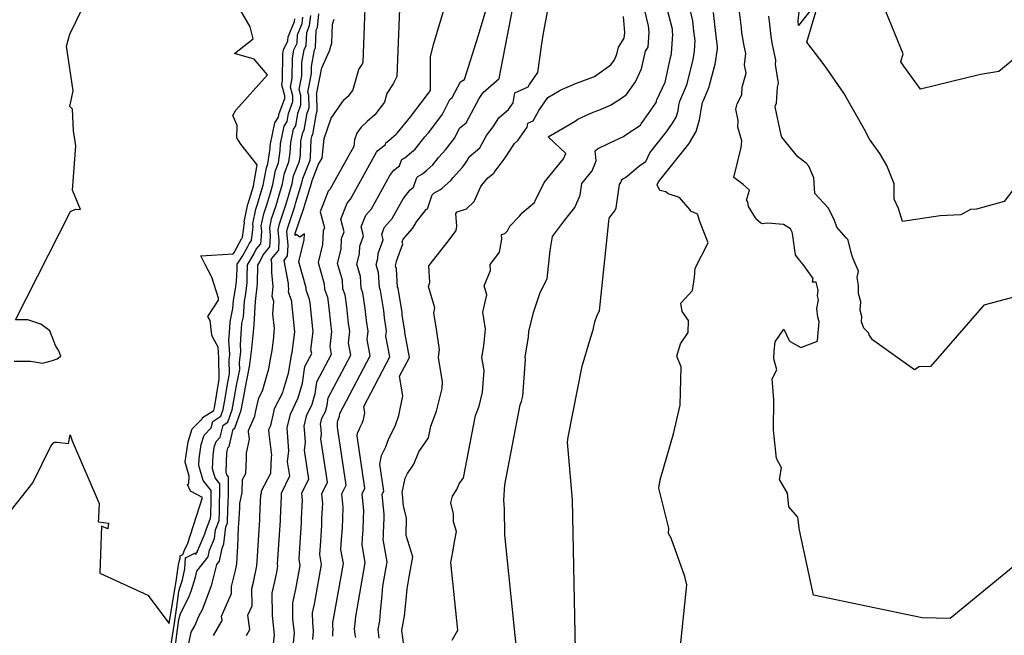
# Model space of a CAD drawing. Extents: x 687923 to 690999, y 2268098 to 2271668.
# Drawn here: x 690337 to 690523, y 2270385 to 2270501 of the extents above; entities that cross this region are included whole.
import ezdxf

# ---------------------------------------------------------------- set-up
doc = ezdxf.new("R2010")
doc.units = 0
doc.header["$LTSCALE"] = 5
doc.header["$MEASUREMENT"] = 0
doc.layers.add('CurvasNivelMaestras', color=6, linetype='CONTINUOUS')
doc.layers.add('CurvasNivelSecundarias', color=2, linetype='CONTINUOUS')

msp = doc.modelspace()

# ---------------------------------------------------------------- linework, layer by layer
at = {"layer": 'CurvasNivelMaestras', "linetype": 'Continuous'}
for points, elevation in [([(690408.69, 2270504.84), (690408.13, 2270490.43), (690407.43, 2270488.99), (690406.27, 2270487.17), (690405.81, 2270485.56), (690403.97, 2270483.14), (690402.58, 2270481.91), (690401.43, 2270480.85), (690400.61, 2270479.69), (690400.17, 2270478.41), (690400.03, 2270477.16), (690398.88, 2270475.19), (690395.51, 2270469.07), (690395.21, 2270468.73), (690393.69, 2270464.85), (690394.48, 2270461.83), (690394.27, 2270461.26), (690394.13, 2270458.66), (690393.3, 2270455.27), (690394.45, 2270451.22), (690394.51, 2270450.21), (690395.03, 2270448.72), (690395.27, 2270447.27), (690395.66, 2270443.25), (690395.82, 2270442.26), (690395.47, 2270439.42), (690395.76, 2270437.92), (690392.99, 2270432.66), (690392.65, 2270430.43), (690392.07, 2270428.42), (690391.04, 2270426.24), (690390.59, 2270424.36), (690390.63, 2270423.75), (690390.85, 2270421.29), (690390.66, 2270419.79), (690391.48, 2270414.37), (690390.16, 2270411.64), (690390.28, 2270410.44), (690390.11, 2270406.9), (690390.08, 2270406.08), (690389.84, 2270402.32), (690389.62, 2270399.21), (690389.82, 2270398.05), (690389.02, 2270393.55), (690388.44, 2270390.95), (690388.47, 2270387.9), (690388.75, 2270385.29), (690388.49, 2270382.76)], 1535), ([(690366.08, 2270380.97), (690366.58, 2270385), (690367, 2270387.83), (690367.3, 2270388.97), (690368.88, 2270392.08), (690369.29, 2270393.16), (690370.11, 2270395.84), (690370.39, 2270396.97), (690372.54, 2270399.7), (690372.81, 2270400.94), (690373.73, 2270403.12), (690373.93, 2270404.79), (690374.58, 2270406.54), (690374.64, 2270408.13), (690374.68, 2270410.03), (690374.73, 2270411.45), (690374.72, 2270413.48), (690373.82, 2270414.62), (690373.32, 2270416.31), (690373.44, 2270418.81), (690373.68, 2270420.39), (690374.01, 2270421.44), (690374.81, 2270422.27), (690375.33, 2270424.52), (690376.24, 2270425.11), (690377.07, 2270427.46), (690377.52, 2270429.92), (690377.86, 2270432.01), (690378.48, 2270435.07), (690378.45, 2270436.4), (690378.71, 2270438.45), (690378.62, 2270439.81), (690378.84, 2270442.74), (690378.9, 2270443.75), (690379.17, 2270444.99), (690379.39, 2270447.99), (690379.62, 2270449.33), (690379.86, 2270451.49), (690379.91, 2270452.65), (690379.96, 2270454.85), (690380.54, 2270455.77), (690381.15, 2270456.84), (690381.58, 2270457.77), (690382.44, 2270458.8), (690382.62, 2270460.31), (690382.66, 2270461.14), (690382.55, 2270462.18), (690383.01, 2270464.44), (690383.6, 2270466.17), (690384.28, 2270468.45), (690384.75, 2270470), (690385.23, 2270472.66), (690385.79, 2270474.07), (690386.13, 2270476.41), (690386.18, 2270477.67), (690386.86, 2270481.04), (690387.44, 2270481.91), (690387.7, 2270483.41), (690388.52, 2270485.67), (690388.49, 2270486.78), (690388.06, 2270488.38), (690388.4, 2270490.1), (690388.42, 2270493.89), (690388.69, 2270495.43), (690389.32, 2270496.72), (690389.39, 2270498.3), (690390.25, 2270500.42), (690390.38, 2270501.61)], 1540), ([(690409.49, 2270383.01), (690409.12, 2270385.75), (690409.62, 2270388.54), (690409.91, 2270391.61), (690410.08, 2270393.62), (690410.51, 2270395.92), (690411.14, 2270399.67), (690409.93, 2270403.69), (690409.99, 2270407.05), (690409.43, 2270409.23), (690409.21, 2270411.47), (690409.23, 2270411.5), (690409.18, 2270411.82), (690409.72, 2270414.51), (690410.18, 2270415.4), (690411.34, 2270417.15), (690412.33, 2270419.52), (690414.11, 2270422.12), (690414.54, 2270424.34), (690415.67, 2270427.2), (690416.69, 2270431.49), (690416.79, 2270432.8), (690416.01, 2270437.25), (690416.11, 2270437.9), (690416.21, 2270438.79), (690415.55, 2270443.09), (690415.12, 2270445.71), (690415.34, 2270446.71), (690414.1, 2270450.74), (690414.41, 2270451.47), (690414.22, 2270454.62), (690417.91, 2270459.38), (690419.34, 2270461.33), (690419.48, 2270462.16), (690419.27, 2270464.55), (690419.55, 2270464.86), (690421.31, 2270465.38), (690422.77, 2270466.82), (690423.98, 2270469.62), (690424.15, 2270469.79), (690425.35, 2270471.25), (690426.46, 2270472.15), (690426.54, 2270472.3), (690428.63, 2270475.01), (690430.38, 2270477.77), (690430.99, 2270478.29), (690432.74, 2270480.85), (690432.89, 2270481.6), (690433.89, 2270482.06), (690434.98, 2270483.96), (690436.64, 2270486.44), (690438.8, 2270487.69), (690438.99, 2270487.85), (690441.2, 2270488.75), (690442.09, 2270489.14), (690444.49, 2270490.01), (690445.45, 2270490.43), (690446.36, 2270491.01), (690448.56, 2270492.6), (690449.24, 2270493.57), (690449.71, 2270494.6), (690450.03, 2270495.97), (690451.09, 2270497.64), (690451.17, 2270498.7), (690450.96, 2270501.74)], 1530), ([(690532.94, 2270404.7), (690512.63, 2270387.99), (690507.37, 2270388.16), (690486.85, 2270392.42), (690484.19, 2270404.73), (690483.85, 2270407.17), (690482.17, 2270409.12), (690481.92, 2270411.68), (690480.41, 2270414.26), (690480.79, 2270416.51), (690479.85, 2270418.22), (690479.39, 2270422.38), (690479.29, 2270423.66), (690479.33, 2270429.32), (690478.99, 2270433.3), (690479.93, 2270435), (690479.31, 2270437.08), (690479.38, 2270438.53), (690479.58, 2270440.31), (690481.23, 2270442.68), (690482.23, 2270440.56), (690482.43, 2270440.32), (690484.43, 2270439.23), (690487.56, 2270440.43), (690487.55, 2270440.56), (690487.89, 2270444.1), (690487.63, 2270444.92), (690487.45, 2270446.6), (690487.74, 2270448.23), (690487.57, 2270448.97), (690487.72, 2270450.04), (690487.31, 2270451.53), (690486.64, 2270451.56), (690486.76, 2270452.24), (690484.87, 2270454.9), (690483.9, 2270456), (690483.45, 2270456.7), (690482.84, 2270460.72), (690482.8, 2270461.02), (690482.51, 2270461.61), (690481.19, 2270462.44), (690478.14, 2270462.72), (690477.17, 2270462.57), (690476.87, 2270462.72), (690475.93, 2270463.49), (690475.9, 2270463.68), (690474.53, 2270465.82), (690474.44, 2270466.73), (690474.15, 2270467.07), (690474.71, 2270468.93), (690473.57, 2270470.02), (690471.76, 2270471.34), (690473.16, 2270477.02), (690473.32, 2270478.25), (690472.51, 2270480.83), (690472.63, 2270482.09), (690472.16, 2270484.22), (690472.42, 2270485.22), (690473.27, 2270486.97), (690473.35, 2270488.36), (690474.08, 2270491.01), (690473.81, 2270492.6), (690474.06, 2270494.73), (690473.75, 2270496.2), (690473.3, 2270498.68), (690473.21, 2270499.61), (690472.85, 2270502.64)], 1525)]:
    msp.add_lwpolyline(points, dxfattribs=dict(at, elevation=elevation))
at = {"layer": 'CurvasNivelSecundarias', "linetype": 'Continuous'}
for points, elevation in [([(690396.07, 2270384.71), (690396.07, 2270385.38), (690396.13, 2270385.96), (690396.07, 2270386.57), (690396.06, 2270387.28), (690396.19, 2270387.88), (690398.08, 2270398.39), (690397.6, 2270401.08), (690397.73, 2270402.94), (690397.87, 2270405.17), (690397.93, 2270406.94), (690398.03, 2270409.05), (690397.78, 2270411.57), (690398.58, 2270413.23), (690396.93, 2270424.14), (690396.97, 2270424.45), (690396.93, 2270424.94), (690396.92, 2270425.06), (690397.01, 2270425.43), (690397.22, 2270425.87), (690397.33, 2270426.27), (690397.4, 2270426.72), (690403.14, 2270437.62), (690402.55, 2270440.72), (690402.75, 2270442.32), (690402.42, 2270444.29), (690402.2, 2270446.55), (690401.7, 2270449.57), (690401.41, 2270450.42), (690401.27, 2270452.64), (690400.61, 2270454.95), (690401.09, 2270456.89), (690401.17, 2270458.38), (690401.88, 2270460.32), (690401.43, 2270462.01), (690402.29, 2270464.19), (690403.36, 2270465.41), (690406.81, 2270471.7), (690407.61, 2270472.69), (690408.63, 2270473.53), (690409.01, 2270474.6), (690409.12, 2270474.73), (690409.65, 2270475.01), (690410.93, 2270476.1), (690411.6, 2270476.7), (690413.44, 2270479), (690414.13, 2270479.78), (690415.49, 2270481.57), (690416.79, 2270483.31), (690418.17, 2270486.08), (690418.6, 2270486.43), (690420.18, 2270489.38), (690420.94, 2270489.81), (690423.6, 2270498.23), (690427.4, 2270511.14)], 1533), ([(690392.28, 2270384.07), (690392.44, 2270385.63), (690392.27, 2270387.24), (690392.25, 2270389.11), (690392.61, 2270390.72), (690393.95, 2270398.22), (690393.61, 2270400.14), (690393.79, 2270402.63), (690393.98, 2270405.62), (690394.02, 2270406.92), (690394.15, 2270409.75), (690393.97, 2270411.6), (690395.03, 2270413.8), (690393.8, 2270421.97), (690393.91, 2270422.87), (690393.78, 2270424.34), (690393.76, 2270424.71), (690394.02, 2270425.84), (690394.65, 2270427.14), (690394.99, 2270428.35), (690395.19, 2270429.69), (690399.45, 2270437.77), (690399.01, 2270440.07), (690399.29, 2270442.29), (690399.04, 2270443.77), (690398.74, 2270446.91), (690398.37, 2270449.15), (690397.96, 2270450.31), (690397.86, 2270451.93), (690396.96, 2270455.11), (690397.61, 2270457.78), (690397.72, 2270459.82), (690398.18, 2270461.07), (690397.56, 2270463.43), (690398.75, 2270466.46), (690399.43, 2270467.24), (690404.29, 2270476.08), (690404.56, 2270476.41), (690405.99, 2270477.58), (690406.1, 2270477.89), (690406.13, 2270477.92), (690406.28, 2270478), (690408.05, 2270479.52), (690408.23, 2270479.68), (690410.77, 2270482.85), (690410.93, 2270483.03), (690412.75, 2270485.43), (690414.5, 2270487.77), (690414.49, 2270494.16), (690415.11, 2270496.62), (690419, 2270509.56)], 1534), ([(690400.44, 2270384.41), (690400.31, 2270384.94), (690400.2, 2270385.65), (690400.14, 2270386.1), (690400.22, 2270386.56), (690400.27, 2270387.06), (690400.33, 2270387.74), (690400.39, 2270388.42), (690402.2, 2270398.56), (690401.59, 2270402.02), (690401.68, 2270403.24), (690401.77, 2270404.71), (690401.84, 2270406.96), (690401.91, 2270408.35), (690401.59, 2270411.54), (690402.13, 2270412.65), (690400.64, 2270422.55), (690400.74, 2270423.09), (690401.03, 2270423.64), (690401.22, 2270424.17), (690401.6, 2270424.93), (690401.85, 2270425.62), (690402.1, 2270426.86), (690401.89, 2270428.09), (690406.83, 2270437.47), (690406.09, 2270441.38), (690406.21, 2270442.35), (690405.8, 2270444.81), (690405.67, 2270446.19), (690405.04, 2270449.99), (690404.85, 2270450.52), (690404.68, 2270453.35), (690404.27, 2270454.8), (690404.57, 2270456.01), (690404.62, 2270456.94), (690405.57, 2270459.56), (690405.3, 2270460.59), (690405.82, 2270461.92), (690407.28, 2270463.58), (690409.34, 2270467.32), (690410.66, 2270468.98), (690411.27, 2270469.48), (690411.92, 2270471.32), (690412.11, 2270471.54), (690413.01, 2270472.02), (690413.8, 2270472.69), (690414.97, 2270473.73), (690416.11, 2270475.15), (690417.34, 2270476.53), (690418.23, 2270477.7), (690419.08, 2270478.84), (690419.98, 2270480.66), (690421.22, 2270481.67), (690423.68, 2270486.27), (690424.1, 2270486.81), (690424.45, 2270487.37), (690427.47, 2270490), (690431.16, 2270509.31)], 1532), ([(690524.46, 2270468.94), (690522.83, 2270466.77), (690517.61, 2270465.35), (690516.47, 2270465.3), (690514.65, 2270464.28), (690510.74, 2270464.08), (690503.6, 2270463.03), (690502.85, 2270465.48), (690502.03, 2270467.23), (690502.06, 2270470.13), (690500.64, 2270473.61), (690499.38, 2270475.83), (690497.41, 2270478.56), (690496.44, 2270480.42), (690492.53, 2270487.23), (690490.28, 2270490.55), (690488.83, 2270492.58), (690485.54, 2270496.92), (690488.03, 2270505.17), (690484.02, 2270500.05), (690483.92, 2270500.94), (690483.92, 2270500.99), (690484.28, 2270504.22)], 1523), ([(690335.88, 2270436.65), (690339.01, 2270436.66), (690341.23, 2270436.24), (690343.15, 2270436.74), (690344.03, 2270437.08), (690344.7, 2270437.57), (690344.3, 2270438.57), (690343.7, 2270439.58), (690342.63, 2270442.38), (690340.91, 2270443.64), (690338.46, 2270444.44), (690336.12, 2270444.42), (690346.51, 2270464.88), (690347.49, 2270465.36), (690348.41, 2270465.3), (690346.93, 2270468.95), (690347.52, 2270477.33), (690347.11, 2270480.15), (690346.9, 2270484.21), (690346.42, 2270484.71), (690347.05, 2270487.72), (690345.75, 2270496.15), (690346.43, 2270498.38), (690348.85, 2270503.41)], 1543), ([(690404.84, 2270384.33), (690404.63, 2270385.93), (690404.92, 2270387.55), (690405.09, 2270389.34), (690405.3, 2270391.74), (690405.5, 2270394.12), (690406.33, 2270398.73), (690405.58, 2270402.96), (690405.62, 2270403.55), (690405.66, 2270404.26), (690405.75, 2270406.98), (690405.78, 2270407.65), (690405.4, 2270411.5), (690405.68, 2270412.08), (690404.91, 2270417.19), (690405.23, 2270418.8), (690406.08, 2270420.45), (690406.67, 2270422.05), (690407.81, 2270424.33), (690408.54, 2270426.39), (690409.3, 2270430.1), (690408.67, 2270433.81), (690410.52, 2270437.32), (690409.63, 2270442.03), (690409.67, 2270442.38), (690409.18, 2270445.34), (690409.14, 2270445.84), (690408.38, 2270450.42), (690408.3, 2270450.63), (690408.09, 2270454.06), (690407.93, 2270454.64), (690408.05, 2270455.12), (690408.07, 2270455.49), (690409.27, 2270458.8), (690409.17, 2270459.17), (690409.36, 2270459.65), (690411.2, 2270461.75), (690411.86, 2270462.94), (690413.71, 2270465.26), (690413.91, 2270465.43), (690414.83, 2270468.04), (690415.11, 2270468.34), (690416.38, 2270469.03), (690416.68, 2270469.28), (690418.33, 2270470.75), (690418.78, 2270471.3), (690420.55, 2270473.29), (690420.97, 2270473.84), (690421.37, 2270474.38), (690421.8, 2270475.24), (690423.84, 2270476.91), (690425.11, 2270479.29), (690426.36, 2270480.91), (690427.42, 2270482.57), (690429.23, 2270484.15), (690430.1, 2270485.42), (690430.46, 2270487.31), (690432.97, 2270488.45), (690433.23, 2270488.89), (690434.75, 2270491.16), (690435.5, 2270496.57), (690435.87, 2270498.61), (690436.88, 2270503.92)], 1531), ([(690430.74, 2270382.35), (690428.57, 2270403.81), (690428.47, 2270408.74), (690428.34, 2270410.37), (690428.56, 2270413.25), (690431.46, 2270428.36), (690431.72, 2270429.02), (690431.96, 2270430.01), (690432.47, 2270436.95), (690432.39, 2270437.36), (690432.99, 2270441.21), (690433.1, 2270442.23), (690433.98, 2270445.83), (690435.2, 2270449.63), (690436.54, 2270452.18), (690437.09, 2270457.54), (690437.55, 2270460.17), (690439.79, 2270463.18), (690441.77, 2270465.68), (690442.77, 2270468), (690443.07, 2270470.22), (690445.05, 2270472.61), (690445.81, 2270474.45), (690445.63, 2270476.38), (690446.07, 2270476.77), (690448.27, 2270477.84), (690450.97, 2270479.08), (690451.43, 2270479.47), (690454.14, 2270481.19), (690454.26, 2270481.47), (690454.79, 2270482.13), (690457.01, 2270485.29), (690457.12, 2270485.48), (690457.18, 2270485.69), (690457.21, 2270485.86), (690457.23, 2270485.99), (690458.79, 2270489.35), (690458.89, 2270489.58), (690459.85, 2270493.97), (690459.97, 2270494.44), (690460.02, 2270494.78), (690460.27, 2270498.4), (690460.21, 2270498.85), (690460.17, 2270499.33), (690459.14, 2270503.44)], 1528), ([(690441.87, 2270382.05), (690441.31, 2270410.45), (690440.4, 2270421.3), (690440.47, 2270422.27), (690443.13, 2270435.66), (690444.69, 2270440.95), (690445.19, 2270442.52), (690445.56, 2270444.05), (690445.96, 2270445.3), (690446.4, 2270446.14), (690448.15, 2270462.99), (690448.26, 2270463.64), (690448.82, 2270464.4), (690449.32, 2270465.02), (690449.57, 2270465.6), (690450.18, 2270470.03), (690450.46, 2270470.37), (690450.57, 2270470.64), (690450.55, 2270470.91), (690450.61, 2270470.97), (690450.92, 2270471.12), (690451.31, 2270471.3), (690454.11, 2270473.65), (690455.16, 2270474.32), (690455.92, 2270475.99), (690459.07, 2270479.94), (690460.21, 2270481.57), (690460.91, 2270482.74), (690461.25, 2270483.95), (690461.41, 2270485), (690461.56, 2270485.75), (690462.42, 2270487.61), (690463, 2270489.01), (690463.52, 2270491.37), (690464.12, 2270493.57), (690464.34, 2270495.21), (690464.48, 2270497.19), (690464.25, 2270498.98), (690464.07, 2270500.91), (690463.47, 2270503.31)], 1527), ([(690334.18, 2270407.03), (690339.4, 2270413.67), (690342.84, 2270420.56), (690343.37, 2270421.29), (690343.47, 2270421.29), (690343.55, 2270421.31), (690343.64, 2270421.31), (690343.74, 2270421.31), (690343.81, 2270421.3), (690343.88, 2270421.31), (690343.9, 2270421.33), (690343.93, 2270421.34), (690346.15, 2270421.05), (690346.49, 2270422.73), (690346.82, 2270421.6), (690351.92, 2270409.74), (690351.79, 2270407.23), (690351.79, 2270407.05), (690351.8, 2270406.92), (690351.79, 2270406.68), (690351.78, 2270406.52), (690351.77, 2270406.35), (690351.83, 2270406.3), (690353.73, 2270406.05), (690353.59, 2270404.95), (690352.4, 2270405.44), (690352.09, 2270396.58), (690361.12, 2270392.43), (690365.18, 2270387.07), (690366.53, 2270395.42), (690366.82, 2270397.27), (690366.89, 2270397.73), (690366.95, 2270398.21), (690367, 2270398.54), (690367.04, 2270398.67), (690367.14, 2270398.99), (690367.24, 2270399.43), (690367.27, 2270399.86), (690367.73, 2270400.1), (690368.07, 2270400.91), (690368.7, 2270402.27), (690371.47, 2270410.87), (690369.16, 2270412.06), (690368.64, 2270413.35), (690368.79, 2270413.49), (690368.87, 2270413.61), (690368.96, 2270414.91), (690368.17, 2270417.56), (690368.18, 2270417.64), (690368.74, 2270421.38), (690369.52, 2270423.85), (690371.43, 2270425.83), (690371.46, 2270425.97), (690373.58, 2270427.34), (690373.66, 2270427.58), (690373.71, 2270427.84), (690374.6, 2270433.24), (690374.63, 2270433.38), (690374.53, 2270437.21), (690374.54, 2270437.27), (690374.4, 2270439.27), (690373.33, 2270441.22), (690373.24, 2270441.58), (690372.93, 2270444.32), (690372.47, 2270445.09), (690374.45, 2270448.16), (690374.49, 2270448.51), (690373.24, 2270452.49), (690371.97, 2270454.87), (690371.12, 2270456.54), (690377.26, 2270456.92), (690377.42, 2270457.18), (690378.85, 2270459.72), (690378.91, 2270459.85), (690379.03, 2270460), (690379.36, 2270462.76), (690379.36, 2270462.83), (690379.35, 2270462.93), (690380.03, 2270466.28), (690380.07, 2270466.39), (690381.06, 2270469.7), (690381.08, 2270469.78), (690381.8, 2270473.7), (690378.68, 2270477.61), (690377.95, 2270478.83), (690378.01, 2270481.15), (690377.18, 2270483.05), (690377.74, 2270484.03), (690383.7, 2270490.7), (690381.23, 2270493.69), (690377.48, 2270494.78), (690381.03, 2270497.51), (690380.44, 2270499.79), (690378.65, 2270502.91)], 1542), ([(690368.87, 2270383.31), (690369.29, 2270385.43), (690370, 2270386.66), (690370.85, 2270388.6), (690371.43, 2270389.73), (690373.07, 2270394.04), (690373.28, 2270394.71), (690374.14, 2270398.25), (690374.64, 2270398.88), (690375.16, 2270401.29), (690375.5, 2270402.11), (690375.89, 2270405.34), (690376.18, 2270406.1), (690376.27, 2270408.81), (690376.29, 2270409.61), (690376.36, 2270411.74), (690376.34, 2270414.79), (690376.06, 2270415.15), (690375.9, 2270415.69), (690376.07, 2270419.39), (690376.15, 2270419.9), (690376.25, 2270420.23), (690376.51, 2270420.5), (690377.27, 2270423.8), (690377.57, 2270423.99), (690378.78, 2270427.39), (690379.43, 2270430.96), (690379.5, 2270431.4), (690380.4, 2270435.91), (690380.4, 2270435.99), (690380.8, 2270439.03), (690381.2, 2270443.45), (690381.19, 2270443.54), (690381.47, 2270447.93), (690381.83, 2270451.25), (690381.84, 2270451.32), (690381.92, 2270454.77), (690382.1, 2270455.06), (690382.3, 2270455.4), (690382.92, 2270456.73), (690384.15, 2270458.2), (690384.25, 2270459.08), (690384.31, 2270460.29), (690384.15, 2270461.8), (690384.5, 2270463.52), (690385.36, 2270466.06), (690385.89, 2270467.83), (690386.58, 2270470.11), (690386.95, 2270472.14), (690387.78, 2270474.26), (690388.04, 2270476), (690388.12, 2270477.95), (690388.62, 2270480.44), (690389.05, 2270481.09), (690389.45, 2270483.43), (690390.05, 2270485.08), (690390, 2270486.81), (690389.7, 2270487.92), (690390.22, 2270490.54), (690390.24, 2270493.08), (690390.64, 2270495.44), (690391.05, 2270496.28), (690391.16, 2270498.72), (690391.69, 2270500.03), (690391.9, 2270501.94)], 1539), ([(690373.55, 2270384.83), (690375.14, 2270387.65), (690375.03, 2270388.47), (690376.92, 2270392.77), (690376.91, 2270394.07), (690377.66, 2270397.09), (690377.93, 2270398.37), (690378.05, 2270400.72), (690378.11, 2270401.57), (690378.28, 2270405.2), (690378.32, 2270405.94), (690378.49, 2270408.88), (690378.53, 2270409.74), (690378.93, 2270411.84), (690379.01, 2270414.26), (690379.62, 2270415.43), (690379.75, 2270418.25), (690379.79, 2270419.27), (690380.33, 2270421.92), (690380.17, 2270423.27), (690380.15, 2270423.53), (690381.31, 2270426.26), (690381.54, 2270427.22), (690382.11, 2270429.72), (690382.77, 2270431.02), (690383.55, 2270433.68), (690383.99, 2270435.18), (690384.3, 2270436.98), (690384.58, 2270438.64), (690384.85, 2270440.62), (690385.05, 2270442.82), (690384.75, 2270445.6), (690384.9, 2270447.93), (690384.6, 2270448.83), (690384.77, 2270450.74), (690384.53, 2270453.39), (690384.56, 2270455.22), (690384.44, 2270455.83), (690384.77, 2270456.31), (690385.85, 2270457.61), (690385.88, 2270457.86), (690385.96, 2270459.44), (690385.75, 2270461.43), (690385.99, 2270462.6), (690387.13, 2270465.96), (690387.5, 2270467.2), (690388.41, 2270470.22), (690388.67, 2270471.63), (690389.78, 2270474.44), (690389.95, 2270475.59), (690390.05, 2270478.22), (690390.38, 2270479.85), (690390.66, 2270480.27), (690391.21, 2270483.46), (690391.58, 2270484.49), (690391.52, 2270486.83), (690391.35, 2270487.46), (690392.05, 2270490.98), (690392.06, 2270492.27), (690392.6, 2270495.46), (690392.78, 2270495.83), (690392.94, 2270499.15), (690393.14, 2270499.64), (690393.43, 2270502.27)], 1538), ([(690384.7, 2270381.46), (690385.05, 2270384.96), (690384.67, 2270388.57), (690384.64, 2270392.79), (690385.43, 2270396.38), (690385.7, 2270397.88), (690385.63, 2270398.27), (690385.9, 2270402.02), (690386.19, 2270406.53), (690386.2, 2270406.88), (690386.4, 2270411.14), (690386.35, 2270411.67), (690387.93, 2270414.95), (690387.53, 2270417.61), (690387.78, 2270419.71), (690387.49, 2270423.16), (690387.43, 2270424.01), (690388.06, 2270426.64), (690389.5, 2270429.69), (690390.31, 2270432.5), (690390.78, 2270435.63), (690392.07, 2270438.07), (690391.93, 2270438.77), (690392.36, 2270442.23), (690392.28, 2270442.72), (690391.8, 2270447.62), (690391.69, 2270448.3), (690391.06, 2270450.1), (690391.04, 2270450.51), (690389.64, 2270455.42), (690390.65, 2270459.54), (690390.71, 2270460.7), (690389.81, 2270460.06), (690389.14, 2270460.58), (690388.98, 2270460.38), (690388.95, 2270460.68), (690388.97, 2270460.76), (690390.66, 2270465.74), (690390.72, 2270465.95), (690392.07, 2270470.44), (690392.1, 2270470.59), (690393.38, 2270473.84), (690394.03, 2270474.95), (690394.43, 2270478.7), (690395.75, 2270482.55), (690398.22, 2270486.03), (690398.65, 2270486.42), (690399.17, 2270486.89), (690399.87, 2270487.79), (690400.98, 2270491.71), (690401.47, 2270492.48), (690401.77, 2270493.08), (690402.03, 2270499.96), (690402.19, 2270503.22)], 1536), ([(690418.61, 2270383.95), (690419.64, 2270385.81), (690418.35, 2270398.63), (690418.72, 2270400.62), (690419.12, 2270402.79), (690419.4, 2270404.48), (690418.86, 2270406.29), (690418.88, 2270407.81), (690418.36, 2270409.85), (690418.69, 2270411.16), (690419.49, 2270412.37), (690419.94, 2270413.44), (690420.74, 2270414.61), (690423, 2270426.35), (690423.7, 2270428.11), (690424.32, 2270430.75), (690424.63, 2270434.88), (690424.2, 2270437.31), (690424.55, 2270439.55), (690424.9, 2270442.69), (690424.6, 2270444.69), (690424.39, 2270445.9), (690425.12, 2270449.19), (690424.61, 2270450.85), (690425.84, 2270453.77), (690425.77, 2270454.87), (690427.06, 2270456.52), (690427.55, 2270457.2), (690427.96, 2270459.67), (690427.89, 2270460.47), (690427.98, 2270460.57), (690428.57, 2270460.75), (690429.06, 2270461.23), (690429.46, 2270462.16), (690431.32, 2270464.05), (690431.8, 2270464.64), (690434.19, 2270466.67), (690434.28, 2270466.89), (690435.97, 2270470.4), (690439.64, 2270474.84), (690440.07, 2270475.88), (690436.73, 2270479.03), (690441.84, 2270481.99), (690442.3, 2270482.37), (690443.16, 2270482.72), (690445.25, 2270483.66), (690446.27, 2270484.02), (690448.48, 2270484.99), (690450.57, 2270486.32), (690451.54, 2270487.03), (690453.2, 2270489.38), (690454.35, 2270491.88), (690455.13, 2270495.22), (690455.58, 2270495.92), (690455.79, 2270498.76), (690455.7, 2270499.97), (690454.92, 2270503.13)], 1529), ([(690461.63, 2270382.23), (690462.91, 2270394.38), (690462.52, 2270395.94), (690459.96, 2270403.17), (690459.47, 2270404.07), (690459.5, 2270405.07), (690457.64, 2270412.65), (690457.9, 2270414.19), (690460.39, 2270422.88), (690461.65, 2270428.31), (690461.86, 2270435.59), (690461.04, 2270437.58), (690461.69, 2270439.9), (690463.14, 2270442.03), (690463.2, 2270444.31), (690462.04, 2270446), (690461.79, 2270447.56), (690463.95, 2270449.96), (690464.35, 2270452.44), (690464.5, 2270454.22), (690466.94, 2270458.98), (690465.43, 2270462.81), (690464.93, 2270464.37), (690463.66, 2270464.95), (690463.49, 2270465.26), (690461.5, 2270467.57), (690459.37, 2270468.27), (690458.93, 2270468.59), (690457.81, 2270468.86), (690457.32, 2270469.97), (690457.57, 2270470.51), (690463.35, 2270477.75), (690463.42, 2270477.85), (690464.7, 2270479.99), (690465.32, 2270482.21), (690465.61, 2270484.13), (690465.89, 2270485.52), (690466.05, 2270485.87), (690467.11, 2270488.43), (690467.19, 2270488.77), (690468.27, 2270492.71), (690468.67, 2270495.65), (690468.69, 2270495.98), (690468.29, 2270499.12), (690467.97, 2270502.5)], 1526), ([(690532.45, 2270450.79), (690518.98, 2270447.23), (690508.9, 2270435.64), (690506.78, 2270435.56), (690505.89, 2270434.98), (690497.96, 2270440.65), (690497.33, 2270441.6), (690497.18, 2270441.98), (690496.31, 2270442.89), (690495.87, 2270444.05), (690495.97, 2270445.05), (690495.63, 2270446.25), (690495.77, 2270447.84), (690495.29, 2270449.43), (690495.33, 2270450.91), (690495.09, 2270452.43), (690495.32, 2270453.61), (690494.31, 2270455.95), (690494.09, 2270456.73), (690493.34, 2270459.45), (690493.29, 2270459.6), (690492.97, 2270459.9), (690491.22, 2270461.96), (690490.77, 2270463.21), (690489.63, 2270465.55), (690487.08, 2270468.31), (690486.88, 2270471.27), (690485.94, 2270473.47), (690485.41, 2270474.03), (690483.88, 2270475.24), (690480.86, 2270478.93), (690480.66, 2270479.58), (690480.67, 2270479.62), (690479.57, 2270484.65), (690479.63, 2270484.91), (690479.84, 2270485.34), (690480, 2270488.39), (690480.21, 2270489.15), (690479.62, 2270492.64), (690479.72, 2270493.46), (690479.02, 2270496.78), (690478.81, 2270497.95), (690478.56, 2270500.28), (690478.38, 2270501.82)], 1524), ([(690524.68, 2270493.67), (690521.82, 2270491.37), (690518.34, 2270490.79), (690507.01, 2270487.98), (690503.91, 2270492.33), (690503.29, 2270493.15), (690503.76, 2270494.71), (690500.51, 2270502.68)], 1522), ([(690364.76, 2270378.37), (690366.16, 2270387.16), (690366.48, 2270389.35), (690366.77, 2270391.6), (690367, 2270393.18), (690367.17, 2270393.82), (690367.68, 2270395.31), (690368.15, 2270397.43), (690368.27, 2270399.47), (690370.13, 2270400.42), (690370.11, 2270400.1), (690370.44, 2270400.51), (690370.46, 2270400.59), (690371.95, 2270404.13), (690371.96, 2270404.24), (690372.99, 2270406.98), (690373.01, 2270407.46), (690373.07, 2270410.45), (690373.1, 2270411.16), (690373.09, 2270412.17), (690371.59, 2270414.08), (690370.75, 2270416.94), (690370.81, 2270418.22), (690371.21, 2270420.89), (690371.77, 2270422.64), (690373.12, 2270424.05), (690373.39, 2270425.25), (690374.91, 2270426.22), (690375.37, 2270427.52), (690375.62, 2270428.88), (690376.23, 2270432.62), (690376.55, 2270434.23), (690376.49, 2270436.8), (690376.63, 2270437.86), (690376.44, 2270440.58), (690376.55, 2270442), (690376.65, 2270444.04), (690377.2, 2270446.57), (690377.31, 2270448.05), (690377.77, 2270450.72), (690377.88, 2270451.73), (690377.98, 2270453.98), (690378, 2270454.94), (690378.98, 2270456.47), (690380, 2270458.28), (690380.25, 2270458.81), (690380.74, 2270459.4), (690380.99, 2270461.53), (690381.01, 2270461.98), (690380.95, 2270462.55), (690381.52, 2270465.36), (690381.83, 2270466.28), (690382.67, 2270469.08), (690382.91, 2270469.89), (690383.52, 2270473.18), (690383.79, 2270473.89), (690384.22, 2270476.82), (690384.25, 2270477.4), (690385.1, 2270481.64), (690385.83, 2270482.74), (690385.95, 2270483.39), (690386.99, 2270486.26), (690386.98, 2270486.75), (690386.41, 2270488.85), (690386.58, 2270489.66), (690386.61, 2270494.7), (690386.73, 2270495.41), (690387.59, 2270497.17), (690387.62, 2270497.87), (690388.81, 2270500.82), (690388.86, 2270501.28)], 1541), ([(690379.76, 2270384.83), (690380.38, 2270385.93), (690380.03, 2270388.65), (690380.81, 2270390.41), (690380.79, 2270393.67), (690381.08, 2270394.87), (690381.73, 2270397.99), (690381.77, 2270398.77), (690381.99, 2270401.76), (690382.03, 2270402.8), (690382.28, 2270406.67), (690382.31, 2270407.29), (690382.5, 2270411.37), (690382.57, 2270411.72), (690382.58, 2270412.13), (690384.34, 2270415.5), (690384.35, 2270415.59), (690384.46, 2270418.52), (690384.53, 2270418.9), (690384.05, 2270422.93), (690384, 2270423.72), (690384.33, 2270424.5), (690384.93, 2270426.99), (690385.08, 2270427.66), (690386.63, 2270430.73), (690386.78, 2270431.24), (690387.69, 2270434.34), (690388.33, 2270438.06), (690388.36, 2270438.25), (690388.9, 2270442.2), (690388.32, 2270447.66), (690388.34, 2270447.93), (690387.72, 2270449.73), (690387.77, 2270450.21), (690387.71, 2270450.87), (690387.71, 2270451.33), (690386.88, 2270455.62), (690387.49, 2270456.51), (690387.61, 2270458.5), (690387.61, 2270458.59), (690387.35, 2270461.06), (690387.48, 2270461.68), (690388.9, 2270465.85), (690389.11, 2270466.58), (690390.24, 2270470.33), (690390.38, 2270471.11), (690391.77, 2270474.63), (690391.85, 2270475.18), (690391.99, 2270478.5), (690392.14, 2270479.25), (690392.27, 2270479.45), (690392.96, 2270483.48), (690393.11, 2270483.89), (690393.03, 2270486.86), (690392.99, 2270486.99), (690393.87, 2270491.42), (690393.87, 2270491.46), (690393.97, 2270492.01), (690395.42, 2270495.28), (690395.86, 2270496.78), (690396, 2270500.26), (690396.29, 2270501.22)], 1537)]:
    msp.add_lwpolyline(points, dxfattribs=dict(at, elevation=elevation))

doc.saveas('drawing.dxf')
